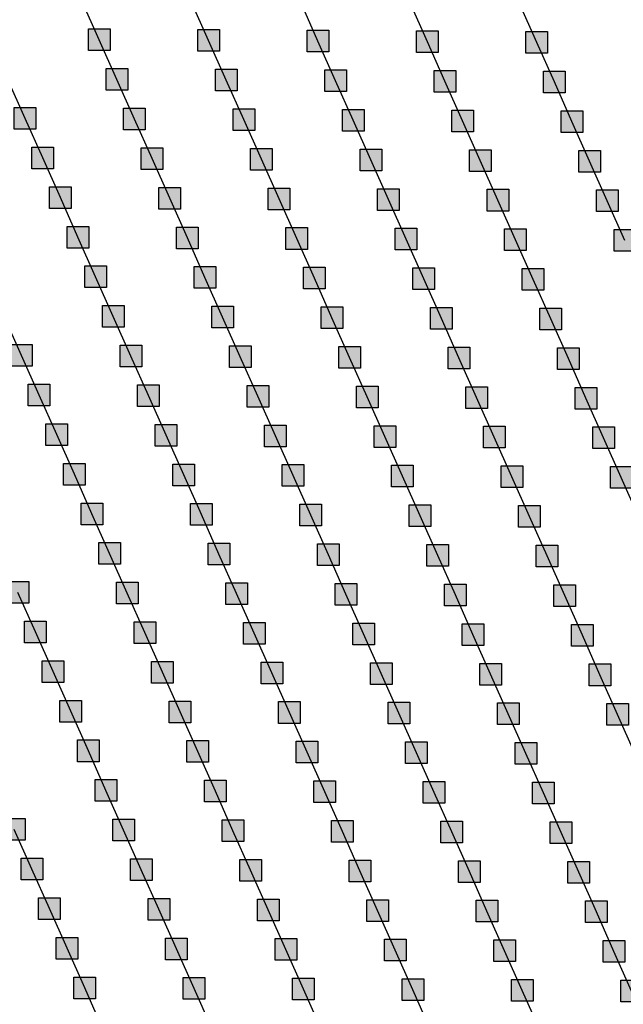
# Model space of a CAD drawing. Units: millimetres. Extents: x -2 to 772, y -2 to 772.
# Drawn here: x 547 to 560, y 510 to 533 of the extents above; entities that cross this region are included whole.
import ezdxf

# ---------------------------------------------------------------- set-up
doc = ezdxf.new("R2010")
doc.units = ezdxf.units.MM
doc.header["$MEASUREMENT"] = 0
doc.layers.add('Lateral pipes', color=7, linetype='Continuous')

msp = doc.modelspace()

# ---------------------------------------------------------------- hatches: boundary and pattern name
at = {"layer": 'Lateral pipes'}
for points in [[(548.607, 532.817), (548.607, 532.817), (548.607, 532.317), (548.107, 532.317), (548.107, 532.817), (548.607, 532.817), (548.607, 532.817)], [(551.131, 532.802), (551.131, 532.802), (551.131, 532.302), (550.631, 532.302), (550.631, 532.802), (551.131, 532.802), (551.131, 532.802)], [(553.655, 532.787), (553.655, 532.787), (553.655, 532.287), (553.155, 532.287), (553.155, 532.787), (553.655, 532.787), (553.655, 532.787)], [(556.179, 532.772), (556.179, 532.772), (556.179, 532.272), (555.679, 532.272), (555.679, 532.772), (556.179, 532.772), (556.179, 532.772)], [(558.704, 532.758), (558.704, 532.758), (558.704, 532.258), (558.204, 532.258), (558.204, 532.758), (558.704, 532.758), (558.704, 532.758)], [(549.013, 531.903), (549.013, 531.903), (549.013, 531.403), (548.513, 531.403), (548.513, 531.903), (549.013, 531.903), (549.013, 531.903)], [(551.538, 531.888), (551.538, 531.888), (551.538, 531.388), (551.038, 531.388), (551.038, 531.888), (551.538, 531.888), (551.538, 531.888)], [(554.062, 531.874), (554.062, 531.874), (554.062, 531.374), (553.562, 531.374), (553.562, 531.874), (554.062, 531.874), (554.062, 531.874)], [(556.586, 531.859), (556.586, 531.859), (556.586, 531.359), (556.086, 531.359), (556.086, 531.859), (556.586, 531.859), (556.586, 531.859)], [(559.11, 531.844), (559.11, 531.844), (559.11, 531.344), (558.61, 531.344), (558.61, 531.844), (559.11, 531.844), (559.11, 531.844)], [(546.896, 531.004), (546.896, 531.004), (546.896, 530.504), (546.396, 530.504), (546.396, 531.004), (546.896, 531.004), (546.896, 531.004)], [(549.42, 530.99), (549.42, 530.99), (549.42, 530.49), (548.92, 530.49), (548.92, 530.99), (549.42, 530.99), (549.42, 530.99)], [(551.944, 530.975), (551.944, 530.975), (551.944, 530.475), (551.444, 530.475), (551.444, 530.975), (551.944, 530.975), (551.944, 530.975)], [(554.469, 530.96), (554.469, 530.96), (554.469, 530.46), (553.969, 530.46), (553.969, 530.96), (554.469, 530.96), (554.469, 530.96)], [(556.993, 530.945), (556.993, 530.945), (556.993, 530.445), (556.493, 530.445), (556.493, 530.945), (556.993, 530.945), (556.993, 530.945)], [(559.517, 530.931), (559.517, 530.931), (559.517, 530.431), (559.017, 530.431), (559.017, 530.931), (559.517, 530.931), (559.517, 530.931)], [(547.303, 530.091), (547.303, 530.091), (547.303, 529.591), (546.803, 529.591), (546.803, 530.091), (547.303, 530.091), (547.303, 530.091)], [(549.827, 530.076), (549.827, 530.076), (549.827, 529.576), (549.327, 529.576), (549.327, 530.076), (549.827, 530.076), (549.827, 530.076)], [(552.351, 530.061), (552.351, 530.061), (552.351, 529.561), (551.851, 529.561), (551.851, 530.061), (552.351, 530.061), (552.351, 530.061)], [(554.875, 530.047), (554.875, 530.047), (554.875, 529.547), (554.375, 529.547), (554.375, 530.047), (554.875, 530.047), (554.875, 530.047)], [(557.4, 530.032), (557.4, 530.032), (557.4, 529.532), (556.9, 529.532), (556.9, 530.032), (557.4, 530.032), (557.4, 530.032)], [(559.924, 530.017), (559.924, 530.017), (559.924, 529.517), (559.424, 529.517), (559.424, 530.017), (559.924, 530.017), (559.924, 530.017)], [(547.709, 529.177), (547.709, 529.177), (547.709, 528.677), (547.209, 528.677), (547.209, 529.177), (547.709, 529.177), (547.709, 529.177)], [(550.234, 529.162), (550.234, 529.162), (550.234, 528.662), (549.734, 528.662), (549.734, 529.162), (550.234, 529.162), (550.234, 529.162)], [(552.758, 529.148), (552.758, 529.148), (552.758, 528.648), (552.258, 528.648), (552.258, 529.148), (552.758, 529.148), (552.758, 529.148)], [(555.282, 529.133), (555.282, 529.133), (555.282, 528.633), (554.782, 528.633), (554.782, 529.133), (555.282, 529.133), (555.282, 529.133)], [(557.806, 529.118), (557.806, 529.118), (557.806, 528.618), (557.306, 528.618), (557.306, 529.118), (557.806, 529.118), (557.806, 529.118)], [(560.331, 529.104), (560.331, 529.104), (560.331, 528.604), (559.831, 528.604), (559.831, 529.104), (560.331, 529.104), (560.331, 529.104)], [(548.116, 528.264), (548.116, 528.264), (548.116, 527.764), (547.616, 527.764), (547.616, 528.264), (548.116, 528.264), (548.116, 528.264)], [(550.64, 528.249), (550.64, 528.249), (550.64, 527.749), (550.14, 527.749), (550.14, 528.249), (550.64, 528.249), (550.64, 528.249)], [(553.165, 528.234), (553.165, 528.234), (553.165, 527.734), (552.665, 527.734), (552.665, 528.234), (553.165, 528.234), (553.165, 528.234)], [(555.689, 528.219), (555.689, 528.219), (555.689, 527.719), (555.189, 527.719), (555.189, 528.219), (555.689, 528.219), (555.689, 528.219)], [(558.213, 528.205), (558.213, 528.205), (558.213, 527.705), (557.713, 527.705), (557.713, 528.205), (558.213, 528.205), (558.213, 528.205)], [(560.737, 528.19), (560.737, 528.19), (560.737, 527.69), (560.237, 527.69), (560.237, 528.19), (560.737, 528.19), (560.737, 528.19)], [(548.523, 527.35), (548.523, 527.35), (548.523, 526.85), (548.023, 526.85), (548.023, 527.35), (548.523, 527.35), (548.523, 527.35)], [(551.047, 527.335), (551.047, 527.335), (551.047, 526.835), (550.547, 526.835), (550.547, 527.335), (551.047, 527.335), (551.047, 527.335)], [(553.571, 527.321), (553.571, 527.321), (553.571, 526.821), (553.071, 526.821), (553.071, 527.321), (553.571, 527.321), (553.571, 527.321)], [(556.096, 527.306), (556.096, 527.306), (556.096, 526.806), (555.596, 526.806), (555.596, 527.306), (556.096, 527.306), (556.096, 527.306)], [(558.62, 527.291), (558.62, 527.291), (558.62, 526.791), (558.12, 526.791), (558.12, 527.291), (558.62, 527.291), (558.62, 527.291)], [(548.93, 526.436), (548.93, 526.436), (548.93, 525.936), (548.43, 525.936), (548.43, 526.436), (548.93, 526.436), (548.93, 526.436)], [(551.454, 526.422), (551.454, 526.422), (551.454, 525.922), (550.954, 525.922), (550.954, 526.422), (551.454, 526.422), (551.454, 526.422)], [(553.978, 526.407), (553.978, 526.407), (553.978, 525.907), (553.478, 525.907), (553.478, 526.407), (553.978, 526.407), (553.978, 526.407)], [(556.502, 526.392), (556.502, 526.392), (556.502, 525.892), (556.002, 525.892), (556.002, 526.392), (556.502, 526.392), (556.502, 526.392)], [(559.027, 526.378), (559.027, 526.378), (559.027, 525.878), (558.527, 525.878), (558.527, 526.378), (559.027, 526.378), (559.027, 526.378)], [(546.812, 525.538), (546.812, 525.538), (546.812, 525.038), (546.312, 525.038), (546.312, 525.538), (546.812, 525.538), (546.812, 525.538)], [(549.336, 525.523), (549.336, 525.523), (549.336, 525.023), (548.836, 525.023), (548.836, 525.523), (549.336, 525.523), (549.336, 525.523)], [(551.861, 525.508), (551.861, 525.508), (551.861, 525.008), (551.361, 525.008), (551.361, 525.508), (551.861, 525.508), (551.861, 525.508)], [(554.385, 525.493), (554.385, 525.493), (554.385, 524.993), (553.885, 524.993), (553.885, 525.493), (554.385, 525.493), (554.385, 525.493)], [(556.909, 525.479), (556.909, 525.479), (556.909, 524.979), (556.409, 524.979), (556.409, 525.479), (556.909, 525.479), (556.909, 525.479)], [(559.433, 525.464), (559.433, 525.464), (559.433, 524.964), (558.933, 524.964), (558.933, 525.464), (559.433, 525.464), (559.433, 525.464)], [(547.219, 524.624), (547.219, 524.624), (547.219, 524.124), (546.719, 524.124), (546.719, 524.624), (547.219, 524.624), (547.219, 524.624)], [(549.743, 524.609), (549.743, 524.609), (549.743, 524.109), (549.243, 524.109), (549.243, 524.609), (549.743, 524.609), (549.743, 524.609)], [(552.267, 524.595), (552.267, 524.595), (552.267, 524.095), (551.767, 524.095), (551.767, 524.595), (552.267, 524.595), (552.267, 524.595)], [(554.792, 524.58), (554.792, 524.58), (554.792, 524.08), (554.292, 524.08), (554.292, 524.58), (554.792, 524.58), (554.792, 524.58)], [(557.316, 524.565), (557.316, 524.565), (557.316, 524.065), (556.816, 524.065), (556.816, 524.565), (557.316, 524.565), (557.316, 524.565)], [(559.84, 524.55), (559.84, 524.55), (559.84, 524.05), (559.34, 524.05), (559.34, 524.55), (559.84, 524.55), (559.84, 524.55)], [(547.626, 523.711), (547.626, 523.711), (547.626, 523.211), (547.126, 523.211), (547.126, 523.711), (547.626, 523.711), (547.626, 523.711)], [(550.15, 523.696), (550.15, 523.696), (550.15, 523.196), (549.65, 523.196), (549.65, 523.696), (550.15, 523.696), (550.15, 523.696)], [(552.674, 523.681), (552.674, 523.681), (552.674, 523.181), (552.174, 523.181), (552.174, 523.681), (552.674, 523.681), (552.674, 523.681)], [(555.198, 523.666), (555.198, 523.666), (555.198, 523.166), (554.698, 523.166), (554.698, 523.666), (555.198, 523.666), (555.198, 523.666)], [(557.723, 523.652), (557.723, 523.652), (557.723, 523.152), (557.223, 523.152), (557.223, 523.652), (557.723, 523.652), (557.723, 523.652)], [(560.247, 523.637), (560.247, 523.637), (560.247, 523.137), (559.747, 523.137), (559.747, 523.637), (560.247, 523.637), (560.247, 523.637)], [(548.032, 522.797), (548.032, 522.797), (548.032, 522.297), (547.532, 522.297), (547.532, 522.797), (548.032, 522.797), (548.032, 522.797)], [(550.557, 522.782), (550.557, 522.782), (550.557, 522.282), (550.057, 522.282), (550.057, 522.782), (550.557, 522.782), (550.557, 522.782)], [(553.081, 522.768), (553.081, 522.768), (553.081, 522.268), (552.581, 522.268), (552.581, 522.768), (553.081, 522.768), (553.081, 522.768)], [(555.605, 522.753), (555.605, 522.753), (555.605, 522.253), (555.105, 522.253), (555.105, 522.753), (555.605, 522.753), (555.605, 522.753)], [(558.129, 522.738), (558.129, 522.738), (558.129, 522.238), (557.629, 522.238), (557.629, 522.738), (558.129, 522.738), (558.129, 522.738)], [(560.654, 522.723), (560.654, 522.723), (560.654, 522.223), (560.154, 522.223), (560.154, 522.723), (560.654, 522.723), (560.654, 522.723)], [(548.439, 521.883), (548.439, 521.883), (548.439, 521.383), (547.939, 521.383), (547.939, 521.883), (548.439, 521.883), (548.439, 521.883)], [(550.963, 521.869), (550.963, 521.869), (550.963, 521.369), (550.463, 521.369), (550.463, 521.869), (550.963, 521.869), (550.963, 521.869)], [(553.488, 521.854), (553.488, 521.854), (553.488, 521.354), (552.988, 521.354), (552.988, 521.854), (553.488, 521.854), (553.488, 521.854)], [(556.012, 521.839), (556.012, 521.839), (556.012, 521.339), (555.512, 521.339), (555.512, 521.839), (556.012, 521.839), (556.012, 521.839)], [(558.536, 521.825), (558.536, 521.825), (558.536, 521.325), (558.036, 521.325), (558.036, 521.825), (558.536, 521.825), (558.536, 521.825)], [(548.846, 520.97), (548.846, 520.97), (548.846, 520.47), (548.346, 520.47), (548.346, 520.97), (548.846, 520.97), (548.846, 520.97)], [(551.37, 520.955), (551.37, 520.955), (551.37, 520.455), (550.87, 520.455), (550.87, 520.955), (551.37, 520.955), (551.37, 520.955)], [(553.894, 520.94), (553.894, 520.94), (553.894, 520.44), (553.394, 520.44), (553.394, 520.94), (553.894, 520.94), (553.894, 520.94)], [(556.419, 520.926), (556.419, 520.926), (556.419, 520.426), (555.919, 520.426), (555.919, 520.926), (556.419, 520.926), (556.419, 520.926)], [(558.943, 520.911), (558.943, 520.911), (558.943, 520.411), (558.443, 520.411), (558.443, 520.911), (558.943, 520.911), (558.943, 520.911)], [(546.728, 520.071), (546.728, 520.071), (546.728, 519.571), (546.228, 519.571), (546.228, 520.071), (546.728, 520.071), (546.728, 520.071)], [(549.253, 520.056), (549.253, 520.056), (549.253, 519.556), (548.753, 519.556), (548.753, 520.056), (549.253, 520.056), (549.253, 520.056)], [(551.777, 520.042), (551.777, 520.042), (551.777, 519.542), (551.277, 519.542), (551.277, 520.042), (551.777, 520.042), (551.777, 520.042)], [(554.301, 520.027), (554.301, 520.027), (554.301, 519.527), (553.801, 519.527), (553.801, 520.027), (554.301, 520.027), (554.301, 520.027)], [(556.825, 520.012), (556.825, 520.012), (556.825, 519.512), (556.325, 519.512), (556.325, 520.012), (556.825, 520.012), (556.825, 520.012)], [(559.35, 519.997), (559.35, 519.997), (559.35, 519.497), (558.85, 519.497), (558.85, 519.997), (559.35, 519.997), (559.35, 519.997)], [(547.135, 519.158), (547.135, 519.158), (547.135, 518.658), (546.635, 518.658), (546.635, 519.158), (547.135, 519.158), (547.135, 519.158)], [(549.659, 519.143), (549.659, 519.143), (549.659, 518.643), (549.159, 518.643), (549.159, 519.143), (549.659, 519.143), (549.659, 519.143)], [(552.184, 519.128), (552.184, 519.128), (552.184, 518.628), (551.684, 518.628), (551.684, 519.128), (552.184, 519.128), (552.184, 519.128)], [(554.708, 519.113), (554.708, 519.113), (554.708, 518.613), (554.208, 518.613), (554.208, 519.113), (554.708, 519.113), (554.708, 519.113)], [(557.232, 519.099), (557.232, 519.099), (557.232, 518.599), (556.732, 518.599), (556.732, 519.099), (557.232, 519.099), (557.232, 519.099)], [(559.756, 519.084), (559.756, 519.084), (559.756, 518.584), (559.256, 518.584), (559.256, 519.084), (559.756, 519.084), (559.756, 519.084)], [(547.542, 518.244), (547.542, 518.244), (547.542, 517.744), (547.042, 517.744), (547.042, 518.244), (547.542, 518.244), (547.542, 518.244)], [(550.066, 518.229), (550.066, 518.229), (550.066, 517.729), (549.566, 517.729), (549.566, 518.229), (550.066, 518.229), (550.066, 518.229)], [(552.59, 518.215), (552.59, 518.215), (552.59, 517.715), (552.09, 517.715), (552.09, 518.215), (552.59, 518.215), (552.59, 518.215)], [(555.115, 518.2), (555.115, 518.2), (555.115, 517.7), (554.615, 517.7), (554.615, 518.2), (555.115, 518.2), (555.115, 518.2)], [(557.639, 518.185), (557.639, 518.185), (557.639, 517.685), (557.139, 517.685), (557.139, 518.185), (557.639, 518.185), (557.639, 518.185)], [(560.163, 518.17), (560.163, 518.17), (560.163, 517.67), (559.663, 517.67), (559.663, 518.17), (560.163, 518.17), (560.163, 518.17)], [(547.949, 517.331), (547.949, 517.331), (547.949, 516.831), (547.449, 516.831), (547.449, 517.331), (547.949, 517.331), (547.949, 517.331)], [(550.473, 517.316), (550.473, 517.316), (550.473, 516.816), (549.973, 516.816), (549.973, 517.316), (550.473, 517.316), (550.473, 517.316)], [(552.997, 517.301), (552.997, 517.301), (552.997, 516.801), (552.497, 516.801), (552.497, 517.301), (552.997, 517.301), (552.997, 517.301)], [(555.521, 517.286), (555.521, 517.286), (555.521, 516.786), (555.021, 516.786), (555.021, 517.286), (555.521, 517.286), (555.521, 517.286)], [(558.046, 517.272), (558.046, 517.272), (558.046, 516.772), (557.546, 516.772), (557.546, 517.272), (558.046, 517.272), (558.046, 517.272)], [(560.57, 517.257), (560.57, 517.257), (560.57, 516.757), (560.07, 516.757), (560.07, 517.257), (560.57, 517.257), (560.57, 517.257)], [(548.355, 516.417), (548.355, 516.417), (548.355, 515.917), (547.855, 515.917), (547.855, 516.417), (548.355, 516.417), (548.355, 516.417)], [(550.88, 516.402), (550.88, 516.402), (550.88, 515.902), (550.38, 515.902), (550.38, 516.402), (550.88, 516.402), (550.88, 516.402)], [(553.404, 516.388), (553.404, 516.388), (553.404, 515.888), (552.904, 515.888), (552.904, 516.388), (553.404, 516.388), (553.404, 516.388)], [(555.928, 516.373), (555.928, 516.373), (555.928, 515.873), (555.428, 515.873), (555.428, 516.373), (555.928, 516.373), (555.928, 516.373)], [(558.452, 516.358), (558.452, 516.358), (558.452, 515.858), (557.952, 515.858), (557.952, 516.358), (558.452, 516.358), (558.452, 516.358)], [(548.762, 515.503), (548.762, 515.503), (548.762, 515.003), (548.262, 515.003), (548.262, 515.503), (548.762, 515.503), (548.762, 515.503)], [(551.286, 515.489), (551.286, 515.489), (551.286, 514.989), (550.786, 514.989), (550.786, 515.489), (551.286, 515.489), (551.286, 515.489)], [(553.811, 515.474), (553.811, 515.474), (553.811, 514.974), (553.311, 514.974), (553.311, 515.474), (553.811, 515.474), (553.811, 515.474)], [(556.335, 515.459), (556.335, 515.459), (556.335, 514.959), (555.835, 514.959), (555.835, 515.459), (556.335, 515.459), (556.335, 515.459)], [(558.859, 515.445), (558.859, 515.445), (558.859, 514.945), (558.359, 514.945), (558.359, 515.445), (558.859, 515.445), (558.859, 515.445)], [(546.645, 514.605), (546.645, 514.605), (546.645, 514.105), (546.145, 514.105), (546.145, 514.605), (546.645, 514.605), (546.645, 514.605)], [(549.169, 514.59), (549.169, 514.59), (549.169, 514.09), (548.669, 514.09), (548.669, 514.59), (549.169, 514.59), (549.169, 514.59)], [(551.693, 514.575), (551.693, 514.575), (551.693, 514.075), (551.193, 514.075), (551.193, 514.575), (551.693, 514.575), (551.693, 514.575)], [(554.217, 514.56), (554.217, 514.56), (554.217, 514.06), (553.717, 514.06), (553.717, 514.56), (554.217, 514.56), (554.217, 514.56)], [(556.742, 514.546), (556.742, 514.546), (556.742, 514.046), (556.242, 514.046), (556.242, 514.546), (556.742, 514.546), (556.742, 514.546)], [(559.266, 514.531), (559.266, 514.531), (559.266, 514.031), (558.766, 514.031), (558.766, 514.531), (559.266, 514.531), (559.266, 514.531)], [(547.051, 513.691), (547.051, 513.691), (547.051, 513.191), (546.551, 513.191), (546.551, 513.691), (547.051, 513.691), (547.051, 513.691)], [(549.576, 513.676), (549.576, 513.676), (549.576, 513.176), (549.076, 513.176), (549.076, 513.676), (549.576, 513.676), (549.576, 513.676)], [(552.1, 513.662), (552.1, 513.662), (552.1, 513.162), (551.6, 513.162), (551.6, 513.662), (552.1, 513.662), (552.1, 513.662)], [(554.624, 513.647), (554.624, 513.647), (554.624, 513.147), (554.124, 513.147), (554.124, 513.647), (554.624, 513.647), (554.624, 513.647)], [(557.148, 513.632), (557.148, 513.632), (557.148, 513.132), (556.648, 513.132), (556.648, 513.632), (557.148, 513.632), (557.148, 513.632)], [(559.672, 513.617), (559.672, 513.617), (559.672, 513.117), (559.172, 513.117), (559.172, 513.617), (559.672, 513.617), (559.672, 513.617)], [(547.458, 512.777), (547.458, 512.777), (547.458, 512.277), (546.958, 512.277), (546.958, 512.777), (547.458, 512.777), (547.458, 512.777)], [(549.982, 512.763), (549.982, 512.763), (549.982, 512.263), (549.482, 512.263), (549.482, 512.763), (549.982, 512.763), (549.982, 512.763)], [(552.507, 512.748), (552.507, 512.748), (552.507, 512.248), (552.007, 512.248), (552.007, 512.748), (552.507, 512.748), (552.507, 512.748)], [(555.031, 512.733), (555.031, 512.733), (555.031, 512.233), (554.531, 512.233), (554.531, 512.733), (555.031, 512.733), (555.031, 512.733)], [(557.555, 512.719), (557.555, 512.719), (557.555, 512.219), (557.055, 512.219), (557.055, 512.719), (557.555, 512.719), (557.555, 512.719)], [(560.079, 512.704), (560.079, 512.704), (560.079, 512.204), (559.579, 512.204), (559.579, 512.704), (560.079, 512.704), (560.079, 512.704)], [(547.865, 511.864), (547.865, 511.864), (547.865, 511.364), (547.365, 511.364), (547.365, 511.864), (547.865, 511.864), (547.865, 511.864)], [(550.389, 511.849), (550.389, 511.849), (550.389, 511.349), (549.889, 511.349), (549.889, 511.849), (550.389, 511.849), (550.389, 511.849)], [(552.913, 511.835), (552.913, 511.835), (552.913, 511.335), (552.413, 511.335), (552.413, 511.835), (552.913, 511.835), (552.913, 511.835)], [(555.438, 511.82), (555.438, 511.82), (555.438, 511.32), (554.938, 511.32), (554.938, 511.82), (555.438, 511.82), (555.438, 511.82)], [(557.962, 511.805), (557.962, 511.805), (557.962, 511.305), (557.462, 511.305), (557.462, 511.805), (557.962, 511.805), (557.962, 511.805)], [(560.486, 511.79), (560.486, 511.79), (560.486, 511.29), (559.986, 511.29), (559.986, 511.79), (560.486, 511.79), (560.486, 511.79)], [(548.272, 510.95), (548.272, 510.95), (548.272, 510.45), (547.772, 510.45), (547.772, 510.95), (548.272, 510.95), (548.272, 510.95)], [(550.796, 510.936), (550.796, 510.936), (550.796, 510.436), (550.296, 510.436), (550.296, 510.936), (550.796, 510.936), (550.796, 510.936)], [(553.32, 510.921), (553.32, 510.921), (553.32, 510.421), (552.82, 510.421), (552.82, 510.921), (553.32, 510.921), (553.32, 510.921)], [(555.844, 510.906), (555.844, 510.906), (555.844, 510.406), (555.344, 510.406), (555.344, 510.906), (555.844, 510.906), (555.844, 510.906)], [(558.368, 510.891), (558.368, 510.891), (558.368, 510.391), (557.868, 510.391), (557.868, 510.891), (558.368, 510.891), (558.368, 510.891)], [(560.893, 510.877), (560.893, 510.877), (560.893, 510.377), (560.393, 510.377), (560.393, 510.877), (560.893, 510.877), (560.893, 510.877)]]:
    msp.add_hatch(color=150, dxfattribs=at).paths.add_polyline_path(points)

# ---------------------------------------------------------------- linework, layer by layer
at = {"layer": 'Lateral pipes', "color": 9}
for p, q in [((548.357, 532.567), (547.95, 533.48)), ((550.881, 532.552), (550.474, 533.465)), ((553.405, 532.537), (552.998, 533.451)), ((555.929, 532.522), (555.523, 533.436)), ((558.454, 532.508), (558.047, 533.421)), ((548.763, 531.653), (548.357, 532.567)), ((551.288, 531.638), (550.881, 532.552)), ((553.812, 531.624), (553.405, 532.537)), ((556.336, 531.609), (555.929, 532.522)), ((558.86, 531.594), (558.454, 532.508)), ((546.646, 530.754), (546.239, 531.668)), ((549.17, 530.74), (548.763, 531.653)), ((551.694, 530.725), (551.288, 531.638)), ((554.219, 530.71), (553.812, 531.624)), ((556.743, 530.695), (556.336, 531.609)), ((559.267, 530.681), (558.86, 531.594)), ((547.053, 529.841), (546.646, 530.754)), ((549.577, 529.826), (549.17, 530.74)), ((552.101, 529.811), (551.694, 530.725)), ((554.625, 529.797), (554.219, 530.71)), ((557.15, 529.782), (556.743, 530.695)), ((559.674, 529.767), (559.267, 530.681)), ((547.459, 528.927), (547.053, 529.841)), ((549.984, 528.912), (549.577, 529.826)), ((552.508, 528.898), (552.101, 529.811)), ((555.032, 528.883), (554.625, 529.797)), ((557.556, 528.868), (557.15, 529.782)), ((560.081, 528.854), (559.674, 529.767)), ((547.866, 528.014), (547.459, 528.927)), ((550.39, 527.999), (549.984, 528.912)), ((552.915, 527.984), (552.508, 528.898)), ((555.439, 527.969), (555.032, 528.883)), ((557.963, 527.955), (557.556, 528.868)), ((560.487, 527.94), (560.081, 528.854)), ((548.273, 527.1), (547.866, 528.014)), ((550.797, 527.085), (550.39, 527.999)), ((553.321, 527.071), (552.915, 527.984)), ((555.846, 527.056), (555.439, 527.969)), ((558.37, 527.041), (557.963, 527.955)), ((548.68, 526.186), (548.273, 527.1)), ((551.204, 526.172), (550.797, 527.085)), ((553.728, 526.157), (553.321, 527.071)), ((556.252, 526.142), (555.846, 527.056)), ((558.777, 526.128), (558.37, 527.041)), ((546.562, 525.288), (546.155, 526.201)), ((549.086, 525.273), (548.68, 526.186)), ((551.611, 525.258), (551.204, 526.172)), ((554.135, 525.243), (553.728, 526.157)), ((556.659, 525.229), (556.252, 526.142)), ((559.183, 525.214), (558.777, 526.128)), ((546.969, 524.374), (546.562, 525.288)), ((549.493, 524.359), (549.086, 525.273)), ((552.017, 524.345), (551.611, 525.258)), ((554.542, 524.33), (554.135, 525.243)), ((557.066, 524.315), (556.659, 525.229)), ((559.59, 524.3), (559.183, 525.214)), ((547.376, 523.461), (546.969, 524.374)), ((549.9, 523.446), (549.493, 524.359)), ((552.424, 523.431), (552.017, 524.345)), ((554.948, 523.416), (554.542, 524.33)), ((557.473, 523.402), (557.066, 524.315)), ((559.997, 523.387), (559.59, 524.3)), ((547.782, 522.547), (547.376, 523.461)), ((550.307, 522.532), (549.9, 523.446)), ((552.831, 522.518), (552.424, 523.431)), ((555.355, 522.503), (554.948, 523.416)), ((557.879, 522.488), (557.473, 523.402)), ((560.404, 522.473), (559.997, 523.387)), ((548.189, 521.633), (547.782, 522.547)), ((550.713, 521.619), (550.307, 522.532)), ((553.238, 521.604), (552.831, 522.518)), ((555.762, 521.589), (555.355, 522.503)), ((558.286, 521.575), (557.879, 522.488)), ((560.81, 521.56), (560.404, 522.473)), ((548.596, 520.72), (548.189, 521.633)), ((551.12, 520.705), (550.713, 521.619)), ((553.644, 520.69), (553.238, 521.604)), ((556.169, 520.676), (555.762, 521.589)), ((558.693, 520.661), (558.286, 521.575)), ((549.003, 519.806), (548.596, 520.72)), ((551.527, 519.792), (551.12, 520.705)), ((554.051, 519.777), (553.644, 520.69)), ((556.575, 519.762), (556.169, 520.676)), ((559.1, 519.747), (558.693, 520.661)), ((546.885, 518.908), (546.478, 519.821)), ((549.409, 518.893), (549.003, 519.806)), ((551.934, 518.878), (551.527, 519.792)), ((554.458, 518.863), (554.051, 519.777)), ((556.982, 518.849), (556.575, 519.762)), ((559.506, 518.834), (559.1, 519.747)), ((547.292, 517.994), (546.885, 518.908)), ((549.816, 517.979), (549.409, 518.893)), ((552.34, 517.965), (551.934, 518.878)), ((554.865, 517.95), (554.458, 518.863)), ((557.389, 517.935), (556.982, 518.849)), ((559.913, 517.92), (559.506, 518.834)), ((547.699, 517.081), (547.292, 517.994)), ((550.223, 517.066), (549.816, 517.979)), ((552.747, 517.051), (552.34, 517.965)), ((555.271, 517.036), (554.865, 517.95)), ((557.796, 517.022), (557.389, 517.935)), ((560.32, 517.007), (559.913, 517.92)), ((548.105, 516.167), (547.699, 517.081)), ((550.63, 516.152), (550.223, 517.066)), ((553.154, 516.138), (552.747, 517.051)), ((555.678, 516.123), (555.271, 517.036)), ((558.202, 516.108), (557.796, 517.022)), ((560.726, 516.093), (560.32, 517.007)), ((548.512, 515.253), (548.105, 516.167)), ((551.036, 515.239), (550.63, 516.152)), ((553.561, 515.224), (553.154, 516.138)), ((556.085, 515.209), (555.678, 516.123)), ((558.609, 515.195), (558.202, 516.108)), ((548.919, 514.34), (548.512, 515.253)), ((551.443, 514.325), (551.036, 515.239)), ((553.967, 514.31), (553.561, 515.224)), ((556.492, 514.296), (556.085, 515.209)), ((559.016, 514.281), (558.609, 515.195)), ((546.801, 513.441), (546.395, 514.355)), ((549.326, 513.426), (548.919, 514.34)), ((551.85, 513.412), (551.443, 514.325)), ((554.374, 513.397), (553.967, 514.31)), ((556.898, 513.382), (556.492, 514.296)), ((559.422, 513.367), (559.016, 514.281)), ((547.208, 512.527), (546.801, 513.441)), ((549.732, 512.513), (549.326, 513.426)), ((552.257, 512.498), (551.85, 513.412)), ((554.781, 512.483), (554.374, 513.397)), ((557.305, 512.469), (556.898, 513.382)), ((559.829, 512.454), (559.422, 513.367)), ((547.615, 511.614), (547.208, 512.527)), ((550.139, 511.599), (549.732, 512.513)), ((552.663, 511.585), (552.257, 512.498)), ((555.188, 511.57), (554.781, 512.483)), ((557.712, 511.555), (557.305, 512.469)), ((560.236, 511.54), (559.829, 512.454)), ((548.022, 510.7), (547.615, 511.614)), ((550.546, 510.686), (550.139, 511.599)), ((553.07, 510.671), (552.663, 511.585)), ((555.594, 510.656), (555.188, 511.57)), ((558.118, 510.641), (557.712, 511.555)), ((560.643, 510.627), (560.236, 511.54)), ((548.428, 509.787), (548.022, 510.7)), ((550.953, 509.772), (550.546, 510.686)), ((553.477, 509.757), (553.07, 510.671)), ((556.001, 509.743), (555.594, 510.656)), ((558.525, 509.728), (558.118, 510.641))]:
    msp.add_line(p, q, dxfattribs=at)
at = {"layer": 'Lateral pipes', "color": 150}
for points in [[(548.607, 532.817), (548.607, 532.817), (548.607, 532.317), (548.107, 532.317), (548.107, 532.817), (548.607, 532.817), (548.607, 532.817)], [(551.131, 532.802), (551.131, 532.802), (551.131, 532.302), (550.631, 532.302), (550.631, 532.802), (551.131, 532.802), (551.131, 532.802)], [(553.655, 532.787), (553.655, 532.787), (553.655, 532.287), (553.155, 532.287), (553.155, 532.787), (553.655, 532.787), (553.655, 532.787)], [(556.179, 532.772), (556.179, 532.772), (556.179, 532.272), (555.679, 532.272), (555.679, 532.772), (556.179, 532.772), (556.179, 532.772)], [(558.704, 532.758), (558.704, 532.758), (558.704, 532.258), (558.204, 532.258), (558.204, 532.758), (558.704, 532.758), (558.704, 532.758)], [(549.013, 531.903), (549.013, 531.903), (549.013, 531.403), (548.513, 531.403), (548.513, 531.903), (549.013, 531.903), (549.013, 531.903)], [(551.538, 531.888), (551.538, 531.888), (551.538, 531.388), (551.038, 531.388), (551.038, 531.888), (551.538, 531.888), (551.538, 531.888)], [(554.062, 531.874), (554.062, 531.874), (554.062, 531.374), (553.562, 531.374), (553.562, 531.874), (554.062, 531.874), (554.062, 531.874)], [(556.586, 531.859), (556.586, 531.859), (556.586, 531.359), (556.086, 531.359), (556.086, 531.859), (556.586, 531.859), (556.586, 531.859)], [(559.11, 531.844), (559.11, 531.844), (559.11, 531.344), (558.61, 531.344), (558.61, 531.844), (559.11, 531.844), (559.11, 531.844)], [(546.896, 531.004), (546.896, 531.004), (546.896, 530.504), (546.396, 530.504), (546.396, 531.004), (546.896, 531.004), (546.896, 531.004)], [(549.42, 530.99), (549.42, 530.99), (549.42, 530.49), (548.92, 530.49), (548.92, 530.99), (549.42, 530.99), (549.42, 530.99)], [(551.944, 530.975), (551.944, 530.975), (551.944, 530.475), (551.444, 530.475), (551.444, 530.975), (551.944, 530.975), (551.944, 530.975)], [(554.469, 530.96), (554.469, 530.96), (554.469, 530.46), (553.969, 530.46), (553.969, 530.96), (554.469, 530.96), (554.469, 530.96)], [(556.993, 530.945), (556.993, 530.945), (556.993, 530.445), (556.493, 530.445), (556.493, 530.945), (556.993, 530.945), (556.993, 530.945)], [(559.517, 530.931), (559.517, 530.931), (559.517, 530.431), (559.017, 530.431), (559.017, 530.931), (559.517, 530.931), (559.517, 530.931)], [(547.303, 530.091), (547.303, 530.091), (547.303, 529.591), (546.803, 529.591), (546.803, 530.091), (547.303, 530.091), (547.303, 530.091)], [(549.827, 530.076), (549.827, 530.076), (549.827, 529.576), (549.327, 529.576), (549.327, 530.076), (549.827, 530.076), (549.827, 530.076)], [(552.351, 530.061), (552.351, 530.061), (552.351, 529.561), (551.851, 529.561), (551.851, 530.061), (552.351, 530.061), (552.351, 530.061)], [(554.875, 530.047), (554.875, 530.047), (554.875, 529.547), (554.375, 529.547), (554.375, 530.047), (554.875, 530.047), (554.875, 530.047)], [(557.4, 530.032), (557.4, 530.032), (557.4, 529.532), (556.9, 529.532), (556.9, 530.032), (557.4, 530.032), (557.4, 530.032)], [(559.924, 530.017), (559.924, 530.017), (559.924, 529.517), (559.424, 529.517), (559.424, 530.017), (559.924, 530.017), (559.924, 530.017)], [(547.709, 529.177), (547.709, 529.177), (547.709, 528.677), (547.209, 528.677), (547.209, 529.177), (547.709, 529.177), (547.709, 529.177)], [(550.234, 529.162), (550.234, 529.162), (550.234, 528.662), (549.734, 528.662), (549.734, 529.162), (550.234, 529.162), (550.234, 529.162)], [(552.758, 529.148), (552.758, 529.148), (552.758, 528.648), (552.258, 528.648), (552.258, 529.148), (552.758, 529.148), (552.758, 529.148)], [(555.282, 529.133), (555.282, 529.133), (555.282, 528.633), (554.782, 528.633), (554.782, 529.133), (555.282, 529.133), (555.282, 529.133)], [(557.806, 529.118), (557.806, 529.118), (557.806, 528.618), (557.306, 528.618), (557.306, 529.118), (557.806, 529.118), (557.806, 529.118)], [(560.331, 529.104), (560.331, 529.104), (560.331, 528.604), (559.831, 528.604), (559.831, 529.104), (560.331, 529.104), (560.331, 529.104)], [(548.116, 528.264), (548.116, 528.264), (548.116, 527.764), (547.616, 527.764), (547.616, 528.264), (548.116, 528.264), (548.116, 528.264)], [(550.64, 528.249), (550.64, 528.249), (550.64, 527.749), (550.14, 527.749), (550.14, 528.249), (550.64, 528.249), (550.64, 528.249)], [(553.165, 528.234), (553.165, 528.234), (553.165, 527.734), (552.665, 527.734), (552.665, 528.234), (553.165, 528.234), (553.165, 528.234)], [(555.689, 528.219), (555.689, 528.219), (555.689, 527.719), (555.189, 527.719), (555.189, 528.219), (555.689, 528.219), (555.689, 528.219)], [(558.213, 528.205), (558.213, 528.205), (558.213, 527.705), (557.713, 527.705), (557.713, 528.205), (558.213, 528.205), (558.213, 528.205)], [(560.737, 528.19), (560.737, 528.19), (560.737, 527.69), (560.237, 527.69), (560.237, 528.19), (560.737, 528.19), (560.737, 528.19)], [(548.523, 527.35), (548.523, 527.35), (548.523, 526.85), (548.023, 526.85), (548.023, 527.35), (548.523, 527.35), (548.523, 527.35)], [(551.047, 527.335), (551.047, 527.335), (551.047, 526.835), (550.547, 526.835), (550.547, 527.335), (551.047, 527.335), (551.047, 527.335)], [(553.571, 527.321), (553.571, 527.321), (553.571, 526.821), (553.071, 526.821), (553.071, 527.321), (553.571, 527.321), (553.571, 527.321)], [(556.096, 527.306), (556.096, 527.306), (556.096, 526.806), (555.596, 526.806), (555.596, 527.306), (556.096, 527.306), (556.096, 527.306)], [(558.62, 527.291), (558.62, 527.291), (558.62, 526.791), (558.12, 526.791), (558.12, 527.291), (558.62, 527.291), (558.62, 527.291)], [(548.93, 526.436), (548.93, 526.436), (548.93, 525.936), (548.43, 525.936), (548.43, 526.436), (548.93, 526.436), (548.93, 526.436)], [(551.454, 526.422), (551.454, 526.422), (551.454, 525.922), (550.954, 525.922), (550.954, 526.422), (551.454, 526.422), (551.454, 526.422)], [(553.978, 526.407), (553.978, 526.407), (553.978, 525.907), (553.478, 525.907), (553.478, 526.407), (553.978, 526.407), (553.978, 526.407)], [(556.502, 526.392), (556.502, 526.392), (556.502, 525.892), (556.002, 525.892), (556.002, 526.392), (556.502, 526.392), (556.502, 526.392)], [(559.027, 526.378), (559.027, 526.378), (559.027, 525.878), (558.527, 525.878), (558.527, 526.378), (559.027, 526.378), (559.027, 526.378)], [(546.812, 525.538), (546.812, 525.538), (546.812, 525.038), (546.312, 525.038), (546.312, 525.538), (546.812, 525.538), (546.812, 525.538)], [(549.336, 525.523), (549.336, 525.523), (549.336, 525.023), (548.836, 525.023), (548.836, 525.523), (549.336, 525.523), (549.336, 525.523)], [(551.861, 525.508), (551.861, 525.508), (551.861, 525.008), (551.361, 525.008), (551.361, 525.508), (551.861, 525.508), (551.861, 525.508)], [(554.385, 525.493), (554.385, 525.493), (554.385, 524.993), (553.885, 524.993), (553.885, 525.493), (554.385, 525.493), (554.385, 525.493)], [(556.909, 525.479), (556.909, 525.479), (556.909, 524.979), (556.409, 524.979), (556.409, 525.479), (556.909, 525.479), (556.909, 525.479)], [(559.433, 525.464), (559.433, 525.464), (559.433, 524.964), (558.933, 524.964), (558.933, 525.464), (559.433, 525.464), (559.433, 525.464)], [(547.219, 524.624), (547.219, 524.624), (547.219, 524.124), (546.719, 524.124), (546.719, 524.624), (547.219, 524.624), (547.219, 524.624)], [(549.743, 524.609), (549.743, 524.609), (549.743, 524.109), (549.243, 524.109), (549.243, 524.609), (549.743, 524.609), (549.743, 524.609)], [(552.267, 524.595), (552.267, 524.595), (552.267, 524.095), (551.767, 524.095), (551.767, 524.595), (552.267, 524.595), (552.267, 524.595)], [(554.792, 524.58), (554.792, 524.58), (554.792, 524.08), (554.292, 524.08), (554.292, 524.58), (554.792, 524.58), (554.792, 524.58)], [(557.316, 524.565), (557.316, 524.565), (557.316, 524.065), (556.816, 524.065), (556.816, 524.565), (557.316, 524.565), (557.316, 524.565)], [(559.84, 524.55), (559.84, 524.55), (559.84, 524.05), (559.34, 524.05), (559.34, 524.55), (559.84, 524.55), (559.84, 524.55)], [(547.626, 523.711), (547.626, 523.711), (547.626, 523.211), (547.126, 523.211), (547.126, 523.711), (547.626, 523.711), (547.626, 523.711)], [(550.15, 523.696), (550.15, 523.696), (550.15, 523.196), (549.65, 523.196), (549.65, 523.696), (550.15, 523.696), (550.15, 523.696)], [(552.674, 523.681), (552.674, 523.681), (552.674, 523.181), (552.174, 523.181), (552.174, 523.681), (552.674, 523.681), (552.674, 523.681)], [(555.198, 523.666), (555.198, 523.666), (555.198, 523.166), (554.698, 523.166), (554.698, 523.666), (555.198, 523.666), (555.198, 523.666)], [(557.723, 523.652), (557.723, 523.652), (557.723, 523.152), (557.223, 523.152), (557.223, 523.652), (557.723, 523.652), (557.723, 523.652)], [(560.247, 523.637), (560.247, 523.637), (560.247, 523.137), (559.747, 523.137), (559.747, 523.637), (560.247, 523.637), (560.247, 523.637)], [(548.032, 522.797), (548.032, 522.797), (548.032, 522.297), (547.532, 522.297), (547.532, 522.797), (548.032, 522.797), (548.032, 522.797)], [(550.557, 522.782), (550.557, 522.782), (550.557, 522.282), (550.057, 522.282), (550.057, 522.782), (550.557, 522.782), (550.557, 522.782)], [(553.081, 522.768), (553.081, 522.768), (553.081, 522.268), (552.581, 522.268), (552.581, 522.768), (553.081, 522.768), (553.081, 522.768)], [(555.605, 522.753), (555.605, 522.753), (555.605, 522.253), (555.105, 522.253), (555.105, 522.753), (555.605, 522.753), (555.605, 522.753)], [(558.129, 522.738), (558.129, 522.738), (558.129, 522.238), (557.629, 522.238), (557.629, 522.738), (558.129, 522.738), (558.129, 522.738)], [(560.654, 522.723), (560.654, 522.723), (560.654, 522.223), (560.154, 522.223), (560.154, 522.723), (560.654, 522.723), (560.654, 522.723)], [(548.439, 521.883), (548.439, 521.883), (548.439, 521.383), (547.939, 521.383), (547.939, 521.883), (548.439, 521.883), (548.439, 521.883)], [(550.963, 521.869), (550.963, 521.869), (550.963, 521.369), (550.463, 521.369), (550.463, 521.869), (550.963, 521.869), (550.963, 521.869)], [(553.488, 521.854), (553.488, 521.854), (553.488, 521.354), (552.988, 521.354), (552.988, 521.854), (553.488, 521.854), (553.488, 521.854)], [(556.012, 521.839), (556.012, 521.839), (556.012, 521.339), (555.512, 521.339), (555.512, 521.839), (556.012, 521.839), (556.012, 521.839)], [(558.536, 521.825), (558.536, 521.825), (558.536, 521.325), (558.036, 521.325), (558.036, 521.825), (558.536, 521.825), (558.536, 521.825)], [(548.846, 520.97), (548.846, 520.97), (548.846, 520.47), (548.346, 520.47), (548.346, 520.97), (548.846, 520.97), (548.846, 520.97)], [(551.37, 520.955), (551.37, 520.955), (551.37, 520.455), (550.87, 520.455), (550.87, 520.955), (551.37, 520.955), (551.37, 520.955)], [(553.894, 520.94), (553.894, 520.94), (553.894, 520.44), (553.394, 520.44), (553.394, 520.94), (553.894, 520.94), (553.894, 520.94)], [(556.419, 520.926), (556.419, 520.926), (556.419, 520.426), (555.919, 520.426), (555.919, 520.926), (556.419, 520.926), (556.419, 520.926)], [(558.943, 520.911), (558.943, 520.911), (558.943, 520.411), (558.443, 520.411), (558.443, 520.911), (558.943, 520.911), (558.943, 520.911)], [(546.728, 520.071), (546.728, 520.071), (546.728, 519.571), (546.228, 519.571), (546.228, 520.071), (546.728, 520.071), (546.728, 520.071)], [(549.253, 520.056), (549.253, 520.056), (549.253, 519.556), (548.753, 519.556), (548.753, 520.056), (549.253, 520.056), (549.253, 520.056)], [(551.777, 520.042), (551.777, 520.042), (551.777, 519.542), (551.277, 519.542), (551.277, 520.042), (551.777, 520.042), (551.777, 520.042)], [(554.301, 520.027), (554.301, 520.027), (554.301, 519.527), (553.801, 519.527), (553.801, 520.027), (554.301, 520.027), (554.301, 520.027)], [(556.825, 520.012), (556.825, 520.012), (556.825, 519.512), (556.325, 519.512), (556.325, 520.012), (556.825, 520.012), (556.825, 520.012)], [(559.35, 519.997), (559.35, 519.997), (559.35, 519.497), (558.85, 519.497), (558.85, 519.997), (559.35, 519.997), (559.35, 519.997)], [(547.135, 519.158), (547.135, 519.158), (547.135, 518.658), (546.635, 518.658), (546.635, 519.158), (547.135, 519.158), (547.135, 519.158)], [(549.659, 519.143), (549.659, 519.143), (549.659, 518.643), (549.159, 518.643), (549.159, 519.143), (549.659, 519.143), (549.659, 519.143)], [(552.184, 519.128), (552.184, 519.128), (552.184, 518.628), (551.684, 518.628), (551.684, 519.128), (552.184, 519.128), (552.184, 519.128)], [(554.708, 519.113), (554.708, 519.113), (554.708, 518.613), (554.208, 518.613), (554.208, 519.113), (554.708, 519.113), (554.708, 519.113)], [(557.232, 519.099), (557.232, 519.099), (557.232, 518.599), (556.732, 518.599), (556.732, 519.099), (557.232, 519.099), (557.232, 519.099)], [(559.756, 519.084), (559.756, 519.084), (559.756, 518.584), (559.256, 518.584), (559.256, 519.084), (559.756, 519.084), (559.756, 519.084)], [(547.542, 518.244), (547.542, 518.244), (547.542, 517.744), (547.042, 517.744), (547.042, 518.244), (547.542, 518.244), (547.542, 518.244)], [(550.066, 518.229), (550.066, 518.229), (550.066, 517.729), (549.566, 517.729), (549.566, 518.229), (550.066, 518.229), (550.066, 518.229)], [(552.59, 518.215), (552.59, 518.215), (552.59, 517.715), (552.09, 517.715), (552.09, 518.215), (552.59, 518.215), (552.59, 518.215)], [(555.115, 518.2), (555.115, 518.2), (555.115, 517.7), (554.615, 517.7), (554.615, 518.2), (555.115, 518.2), (555.115, 518.2)], [(557.639, 518.185), (557.639, 518.185), (557.639, 517.685), (557.139, 517.685), (557.139, 518.185), (557.639, 518.185), (557.639, 518.185)], [(560.163, 518.17), (560.163, 518.17), (560.163, 517.67), (559.663, 517.67), (559.663, 518.17), (560.163, 518.17), (560.163, 518.17)], [(547.949, 517.331), (547.949, 517.331), (547.949, 516.831), (547.449, 516.831), (547.449, 517.331), (547.949, 517.331), (547.949, 517.331)], [(550.473, 517.316), (550.473, 517.316), (550.473, 516.816), (549.973, 516.816), (549.973, 517.316), (550.473, 517.316), (550.473, 517.316)], [(552.997, 517.301), (552.997, 517.301), (552.997, 516.801), (552.497, 516.801), (552.497, 517.301), (552.997, 517.301), (552.997, 517.301)], [(555.521, 517.286), (555.521, 517.286), (555.521, 516.786), (555.021, 516.786), (555.021, 517.286), (555.521, 517.286), (555.521, 517.286)], [(558.046, 517.272), (558.046, 517.272), (558.046, 516.772), (557.546, 516.772), (557.546, 517.272), (558.046, 517.272), (558.046, 517.272)], [(560.57, 517.257), (560.57, 517.257), (560.57, 516.757), (560.07, 516.757), (560.07, 517.257), (560.57, 517.257), (560.57, 517.257)], [(548.355, 516.417), (548.355, 516.417), (548.355, 515.917), (547.855, 515.917), (547.855, 516.417), (548.355, 516.417), (548.355, 516.417)], [(550.88, 516.402), (550.88, 516.402), (550.88, 515.902), (550.38, 515.902), (550.38, 516.402), (550.88, 516.402), (550.88, 516.402)], [(553.404, 516.388), (553.404, 516.388), (553.404, 515.888), (552.904, 515.888), (552.904, 516.388), (553.404, 516.388), (553.404, 516.388)], [(555.928, 516.373), (555.928, 516.373), (555.928, 515.873), (555.428, 515.873), (555.428, 516.373), (555.928, 516.373), (555.928, 516.373)], [(558.452, 516.358), (558.452, 516.358), (558.452, 515.858), (557.952, 515.858), (557.952, 516.358), (558.452, 516.358), (558.452, 516.358)], [(548.762, 515.503), (548.762, 515.503), (548.762, 515.003), (548.262, 515.003), (548.262, 515.503), (548.762, 515.503), (548.762, 515.503)], [(551.286, 515.489), (551.286, 515.489), (551.286, 514.989), (550.786, 514.989), (550.786, 515.489), (551.286, 515.489), (551.286, 515.489)], [(553.811, 515.474), (553.811, 515.474), (553.811, 514.974), (553.311, 514.974), (553.311, 515.474), (553.811, 515.474), (553.811, 515.474)], [(556.335, 515.459), (556.335, 515.459), (556.335, 514.959), (555.835, 514.959), (555.835, 515.459), (556.335, 515.459), (556.335, 515.459)], [(558.859, 515.445), (558.859, 515.445), (558.859, 514.945), (558.359, 514.945), (558.359, 515.445), (558.859, 515.445), (558.859, 515.445)], [(546.645, 514.605), (546.645, 514.605), (546.645, 514.105), (546.145, 514.105), (546.145, 514.605), (546.645, 514.605), (546.645, 514.605)], [(549.169, 514.59), (549.169, 514.59), (549.169, 514.09), (548.669, 514.09), (548.669, 514.59), (549.169, 514.59), (549.169, 514.59)], [(551.693, 514.575), (551.693, 514.575), (551.693, 514.075), (551.193, 514.075), (551.193, 514.575), (551.693, 514.575), (551.693, 514.575)], [(554.217, 514.56), (554.217, 514.56), (554.217, 514.06), (553.717, 514.06), (553.717, 514.56), (554.217, 514.56), (554.217, 514.56)], [(556.742, 514.546), (556.742, 514.546), (556.742, 514.046), (556.242, 514.046), (556.242, 514.546), (556.742, 514.546), (556.742, 514.546)], [(559.266, 514.531), (559.266, 514.531), (559.266, 514.031), (558.766, 514.031), (558.766, 514.531), (559.266, 514.531), (559.266, 514.531)], [(547.051, 513.691), (547.051, 513.691), (547.051, 513.191), (546.551, 513.191), (546.551, 513.691), (547.051, 513.691), (547.051, 513.691)], [(549.576, 513.676), (549.576, 513.676), (549.576, 513.176), (549.076, 513.176), (549.076, 513.676), (549.576, 513.676), (549.576, 513.676)], [(552.1, 513.662), (552.1, 513.662), (552.1, 513.162), (551.6, 513.162), (551.6, 513.662), (552.1, 513.662), (552.1, 513.662)], [(554.624, 513.647), (554.624, 513.647), (554.624, 513.147), (554.124, 513.147), (554.124, 513.647), (554.624, 513.647), (554.624, 513.647)], [(557.148, 513.632), (557.148, 513.632), (557.148, 513.132), (556.648, 513.132), (556.648, 513.632), (557.148, 513.632), (557.148, 513.632)], [(559.672, 513.617), (559.672, 513.617), (559.672, 513.117), (559.172, 513.117), (559.172, 513.617), (559.672, 513.617), (559.672, 513.617)], [(547.458, 512.777), (547.458, 512.777), (547.458, 512.277), (546.958, 512.277), (546.958, 512.777), (547.458, 512.777), (547.458, 512.777)], [(549.982, 512.763), (549.982, 512.763), (549.982, 512.263), (549.482, 512.263), (549.482, 512.763), (549.982, 512.763), (549.982, 512.763)], [(552.507, 512.748), (552.507, 512.748), (552.507, 512.248), (552.007, 512.248), (552.007, 512.748), (552.507, 512.748), (552.507, 512.748)], [(555.031, 512.733), (555.031, 512.733), (555.031, 512.233), (554.531, 512.233), (554.531, 512.733), (555.031, 512.733), (555.031, 512.733)], [(557.555, 512.719), (557.555, 512.719), (557.555, 512.219), (557.055, 512.219), (557.055, 512.719), (557.555, 512.719), (557.555, 512.719)], [(560.079, 512.704), (560.079, 512.704), (560.079, 512.204), (559.579, 512.204), (559.579, 512.704), (560.079, 512.704), (560.079, 512.704)], [(547.865, 511.864), (547.865, 511.864), (547.865, 511.364), (547.365, 511.364), (547.365, 511.864), (547.865, 511.864), (547.865, 511.864)], [(550.389, 511.849), (550.389, 511.849), (550.389, 511.349), (549.889, 511.349), (549.889, 511.849), (550.389, 511.849), (550.389, 511.849)], [(552.913, 511.835), (552.913, 511.835), (552.913, 511.335), (552.413, 511.335), (552.413, 511.835), (552.913, 511.835), (552.913, 511.835)], [(555.438, 511.82), (555.438, 511.82), (555.438, 511.32), (554.938, 511.32), (554.938, 511.82), (555.438, 511.82), (555.438, 511.82)], [(557.962, 511.805), (557.962, 511.805), (557.962, 511.305), (557.462, 511.305), (557.462, 511.805), (557.962, 511.805), (557.962, 511.805)], [(560.486, 511.79), (560.486, 511.79), (560.486, 511.29), (559.986, 511.29), (559.986, 511.79), (560.486, 511.79), (560.486, 511.79)], [(548.272, 510.95), (548.272, 510.95), (548.272, 510.45), (547.772, 510.45), (547.772, 510.95), (548.272, 510.95), (548.272, 510.95)], [(550.796, 510.936), (550.796, 510.936), (550.796, 510.436), (550.296, 510.436), (550.296, 510.936), (550.796, 510.936), (550.796, 510.936)], [(553.32, 510.921), (553.32, 510.921), (553.32, 510.421), (552.82, 510.421), (552.82, 510.921), (553.32, 510.921), (553.32, 510.921)], [(555.844, 510.906), (555.844, 510.906), (555.844, 510.406), (555.344, 510.406), (555.344, 510.906), (555.844, 510.906), (555.844, 510.906)], [(558.368, 510.891), (558.368, 510.891), (558.368, 510.391), (557.868, 510.391), (557.868, 510.891), (558.368, 510.891), (558.368, 510.891)], [(560.893, 510.877), (560.893, 510.877), (560.893, 510.377), (560.393, 510.377), (560.393, 510.877), (560.893, 510.877), (560.893, 510.877)]]:
    msp.add_lwpolyline(points, dxfattribs=at)

doc.saveas('drawing.dxf')
